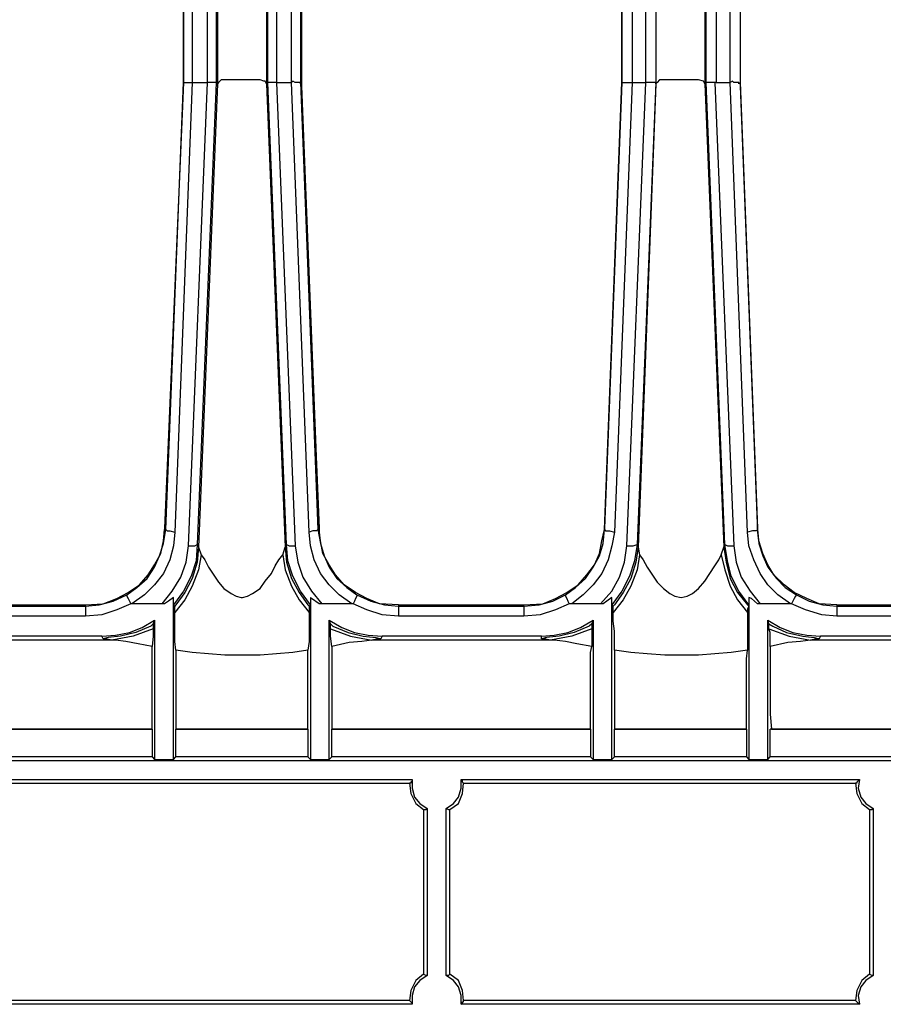
# Model space of a CAD drawing. Extents: x 3.3 to 33.7, y -31.6 to -9.3.
# Drawn here: x 7.6 to 10.3, y -24.7 to -21.6 of the extents above; entities that cross this region are included whole.
import ezdxf

# ---------------------------------------------------------------- set-up
doc = ezdxf.new("R2010")
doc.units = 0
doc.header["$MEASUREMENT"] = 0
doc.layers.get('0').update_dxf_attribs({"linetype": 'CONTINUOUS'})

msp = doc.modelspace()

# ---------------------------------------------------------------- linework, layer by layer
for p, q in [((9.8273, -19.5364), (9.8273, -21.7964)), ((8.4532, -19.5443), (8.4532, -21.7964)), ((8.0831, -21.7846), (8.0831, -21.4499)), ((8.0831, -21.4499), (8.0831, -21.7846)), ((8.1107, -21.4499), (8.1107, -21.7846)), ((8.1579, -21.7846), (8.1579, -21.4499)), ((8.1855, -21.4499), (8.1855, -21.7846)), ((8.1894, -21.4499), (8.1894, -21.7885)), ((8.343, -21.4499), (8.343, -21.7885)), ((8.3469, -21.7846), (8.3469, -21.4499)), ((8.3744, -21.4499), (8.3744, -21.7846)), ((8.4217, -21.7846), (8.4217, -21.4499)), ((8.4493, -21.4499), (8.4493, -21.7846)), ((8.4532, -21.4499), (8.4532, -21.7846)), ((9.4572, -21.7846), (9.4572, -21.4499)), ((9.4572, -21.4499), (9.4572, -21.7846)), ((9.4887, -21.4499), (9.4887, -21.7846)), ((9.532, -21.7846), (9.532, -21.4499)), ((9.5635, -21.4499), (9.5635, -21.7885)), ((9.5635, -21.4499), (9.5635, -21.7846)), ((9.717, -21.4499), (9.717, -21.7885)), ((9.721, -21.7846), (9.721, -21.4499)), ((9.7525, -21.4499), (9.7525, -21.7846)), ((9.7958, -21.7846), (9.7958, -21.4499)), ((9.8273, -21.4499), (9.8273, -21.7846)), ((9.8273, -21.4499), (9.8273, -21.7846)), ((8.0831, -21.7846), (8.024, -23.1823)), ((8.028, -23.1862), (8.0831, -21.7846)), ((8.1107, -21.7846), (8.0555, -23.1941)), ((8.0831, -21.7846), (8.0831, -21.7846)), ((8.0988, -23.2374), (8.1579, -21.7846)), ((8.1107, -21.7846), (8.1579, -21.7846)), ((8.1855, -21.7846), (8.1264, -23.2335)), ((8.1894, -21.7885), (8.1303, -23.2414)), ((8.1894, -21.7885), (8.1855, -21.7846)), ((8.1894, -21.7885), (8.1894, -21.7885)), ((8.3469, -21.7846), (8.343, -21.7885)), ((8.343, -21.7885), (8.343, -21.7885)), ((8.343, -21.7885), (8.343, -21.7885)), ((8.343, -21.7885), (8.343, -21.7885)), ((8.343, -21.7885), (8.402, -23.2414)), ((8.4059, -23.2335), (8.3469, -21.7846)), ((8.3744, -21.7846), (8.4217, -21.7846)), ((8.3744, -21.7846), (8.3744, -21.7846)), ((8.3744, -21.7846), (8.4335, -23.2374)), ((8.4768, -23.1941), (8.4217, -21.7846)), ((8.4493, -21.7846), (8.4532, -21.7846)), ((8.4493, -21.7846), (8.5044, -23.1862)), ((8.4493, -21.7846), (8.5083, -23.1823)), ((9.4021, -23.1862), (9.4572, -21.7846)), ((9.4572, -21.7846), (9.4021, -23.1823)), ((9.4887, -21.7846), (9.4336, -23.1941)), ((9.4572, -21.7846), (9.4572, -21.7846)), ((9.4729, -23.2374), (9.532, -21.7846)), ((9.4887, -21.7846), (9.532, -21.7846)), ((9.5635, -21.7846), (9.5044, -23.2335)), ((9.5635, -21.7885), (9.5084, -23.2414)), ((9.5635, -21.7885), (9.5635, -21.7846)), ((9.5635, -21.7885), (9.5635, -21.7885)), ((9.717, -21.7885), (9.7131, -21.7807)), ((9.721, -21.7846), (9.717, -21.7885)), ((9.717, -21.7885), (9.717, -21.7885)), ((9.717, -21.7885), (9.717, -21.7885)), ((9.717, -21.7885), (9.717, -21.7885)), ((9.717, -21.7885), (9.7761, -23.2414)), ((9.78, -23.2335), (9.721, -21.7846)), ((9.7525, -21.7846), (9.7485, -21.7846)), ((9.7485, -21.7846), (9.8076, -23.2374)), ((9.7525, -21.7846), (9.7958, -21.7846)), ((9.8509, -23.1941), (9.7958, -21.7846)), ((9.8273, -21.7846), (9.8273, -21.7846)), ((9.8273, -21.7846), (9.8824, -23.1862)), ((9.8273, -21.7846), (9.8824, -23.1823)), ((8.4532, -21.7964), (8.5083, -23.1941)), ((9.8273, -21.7964), (9.8824, -23.1941)), ((8.024, -23.1823), (8.024, -23.1862)), ((8.024, -23.1862), (8.028, -23.1862)), ((8.028, -23.1862), (8.028, -23.1862)), ((8.5044, -23.1862), (8.5044, -23.1862)), ((8.5044, -23.1862), (8.5083, -23.1862)), ((8.5083, -23.1862), (8.5083, -23.1823)), ((9.4021, -23.1823), (9.4021, -23.1862)), ((9.4021, -23.1862), (9.4021, -23.1862)), ((9.4021, -23.1862), (9.4021, -23.1862)), ((9.8824, -23.1862), (9.8824, -23.1823)), ((9.8824, -23.1862), (9.8824, -23.1862)), ((9.8824, -23.1862), (9.8824, -23.1862)), ((8.1264, -23.2335), (8.1303, -23.2414)), ((8.1303, -23.2414), (8.1303, -23.2414)), ((8.1303, -23.2414), (8.1382, -23.265)), ((8.3941, -23.265), (8.402, -23.2414)), ((8.402, -23.2414), (8.4059, -23.2335)), ((8.402, -23.2414), (8.402, -23.2414)), ((9.5044, -23.2335), (9.5084, -23.2414)), ((9.5084, -23.2414), (9.5084, -23.2414)), ((9.5084, -23.2414), (9.5123, -23.265)), ((9.7682, -23.265), (9.7761, -23.2414)), ((9.7761, -23.2414), (9.78, -23.2335)), ((9.7761, -23.2414), (9.7761, -23.2414)), ((7.3823, -23.4225), (7.776, -23.4225)), ((7.3823, -23.4264), (7.776, -23.4264)), ((7.776, -23.4225), (7.776, -23.4225)), ((7.776, -23.4264), (7.776, -23.4225)), ((7.9217, -23.4185), (7.9177, -23.4185)), ((8.0162, -23.4185), (7.9217, -23.4185)), ((8.0516, -23.9067), (8.0516, -23.3988)), ((8.0555, -23.4264), (8.0516, -23.4225)), ((8.4808, -23.4225), (8.4768, -23.4264)), ((8.4808, -23.3988), (8.4808, -23.9067)), ((8.6107, -23.4185), (8.5162, -23.4185)), ((8.6146, -23.4185), (8.6107, -23.4185)), ((8.7564, -23.4225), (8.7564, -23.4225)), ((8.7564, -23.4225), (9.1501, -23.4225)), ((8.7564, -23.4225), (8.7564, -23.4264)), ((8.7564, -23.4264), (9.1501, -23.4264)), ((9.1501, -23.4225), (9.1501, -23.4225)), ((9.1501, -23.4264), (9.1501, -23.4225)), ((9.3902, -23.4185), (9.2997, -23.4185)), ((9.4257, -23.9067), (9.4257, -23.3988)), ((9.4296, -23.4264), (9.4257, -23.4225)), ((9.8548, -23.3988), (9.8548, -23.9067)), ((9.8548, -23.4225), (9.8548, -23.4264)), ((9.9848, -23.4185), (9.8903, -23.4185)), ((9.9887, -23.4185), (9.9848, -23.4185)), ((10.1304, -23.4225), (10.1304, -23.4225)), ((10.1304, -23.4225), (10.5242, -23.4225)), ((10.1304, -23.4225), (10.1304, -23.4264)), ((10.1304, -23.4264), (10.5281, -23.4264)), ((7.776, -23.4579), (7.3823, -23.4579)), ((9.1501, -23.4579), (8.7564, -23.4579)), ((10.5281, -23.4579), (10.1304, -23.4579)), ((7.9925, -23.4697), (7.9886, -23.4815)), ((7.9925, -23.4697), (7.9925, -23.9067)), ((8.5398, -23.9067), (8.5398, -23.4697)), ((8.5437, -23.4815), (8.5398, -23.4697)), ((9.3666, -23.4697), (9.3627, -23.4815)), ((9.3666, -23.4697), (9.3666, -23.9067)), ((9.9139, -23.9067), (9.9139, -23.4697)), ((9.9178, -23.4815), (9.9139, -23.4697)), ((7.8272, -23.5209), (7.3271, -23.5209)), ((7.8311, -23.5288), (7.8272, -23.5209)), ((8.7052, -23.5209), (8.7012, -23.5288)), ((9.2052, -23.5209), (8.7052, -23.5209)), ((9.2052, -23.5288), (9.2052, -23.5209)), ((10.0793, -23.5209), (10.0753, -23.5288)), ((10.5793, -23.5209), (10.0793, -23.5209)), ((7.8587, -23.5327), (7.3035, -23.5327)), ((9.2328, -23.5327), (8.6737, -23.5327)), ((10.3549, -23.5327), (10.0478, -23.5327)), ((7.9847, -23.8123), (7.2838, -23.8123)), ((7.3035, -23.8123), (7.9847, -23.8123)), ((7.9847, -23.8123), (7.9847, -23.8123)), ((7.9847, -23.8123), (7.9847, -23.8989)), ((8.0595, -23.8123), (8.4729, -23.8123)), ((8.0595, -23.8123), (8.0595, -23.8123)), ((8.0595, -23.8989), (8.0595, -23.8123)), ((8.4729, -23.8123), (8.0595, -23.8123)), ((8.4729, -23.8123), (8.4729, -23.8123)), ((8.4729, -23.8123), (8.4729, -23.8989)), ((8.5477, -23.8123), (9.3588, -23.8123)), ((8.5477, -23.8123), (8.5477, -23.8123)), ((8.5477, -23.8989), (8.5477, -23.8123)), ((9.3588, -23.8123), (8.5477, -23.8123)), ((9.3588, -23.8123), (9.3588, -23.8123)), ((9.3588, -23.8123), (9.3588, -23.8989)), ((9.4336, -23.8123), (9.847, -23.8123)), ((9.4336, -23.8123), (9.4336, -23.8123)), ((9.4336, -23.8989), (9.4336, -23.8123)), ((9.847, -23.8123), (9.4336, -23.8123)), ((9.847, -23.8123), (9.847, -23.8123)), ((9.847, -23.8123), (9.847, -23.8989)), ((9.9257, -23.8123), (9.9218, -23.8123)), ((9.9218, -23.8989), (9.9218, -23.8123)), ((10.3746, -23.8123), (9.9218, -23.8123)), ((9.9257, -23.8123), (10.3549, -23.8123)), ((21.7255, -23.9107), (4.4333, -23.9107)), ((7.9847, -23.8989), (7.2838, -23.8989)), ((7.9847, -23.8989), (7.9925, -23.9067)), ((7.9925, -23.9067), (8.0516, -23.9067)), ((8.0516, -23.9067), (8.0595, -23.8989)), ((8.4729, -23.8989), (8.0595, -23.8989)), ((8.4729, -23.8989), (8.4808, -23.9067)), ((8.4808, -23.9067), (8.5398, -23.9067)), ((8.5398, -23.9067), (8.5477, -23.8989)), ((9.3588, -23.8989), (8.5477, -23.8989)), ((9.3588, -23.8989), (9.3666, -23.9067)), ((9.3666, -23.9067), (9.4257, -23.9067)), ((9.4257, -23.9067), (9.4336, -23.8989)), ((9.847, -23.8989), (9.4336, -23.8989)), ((9.847, -23.8989), (9.8548, -23.9067)), ((9.8548, -23.9067), (9.9139, -23.9067)), ((9.9139, -23.9067), (9.9218, -23.8989)), ((10.3746, -23.8989), (9.9218, -23.8989)), ((7.4571, -23.9697), (8.7997, -23.9697)), ((7.4689, -23.9816), (8.7918, -23.9816)), ((8.9532, -23.9697), (10.2013, -23.9697)), ((8.9611, -23.9816), (10.1895, -23.9816)), ((8.8351, -24.0642), (8.8351, -24.58)), ((8.8469, -24.0603), (8.8469, -24.5839)), ((8.906, -24.5839), (8.906, -24.0603)), ((8.9178, -24.58), (8.9178, -24.0642)), ((10.2328, -24.0642), (10.2328, -24.58)), ((10.2446, -24.0603), (10.2446, -24.5839)), ((8.7918, -24.6627), (7.4689, -24.6627)), ((10.1895, -24.6627), (8.9611, -24.6627)), ((8.7997, -24.6745), (7.4571, -24.6745)), ((10.2013, -24.6745), (8.9532, -24.6745))]:
    msp.add_line(p, q)
for points in [[(8.0831, -21.7846), (8.091, -21.7846), (8.0988, -21.7846), (8.1107, -21.7846)], [(8.1855, -21.7846), (8.1776, -21.7846), (8.1737, -21.7846), (8.1697, -21.7846), (8.1618, -21.7846), (8.1579, -21.7846)], [(8.2012, -21.7767), (8.1933, -21.7846), (8.1894, -21.7885)], [(8.3351, -21.7807), (8.3233, -21.7767), (8.3036, -21.7767), (8.276, -21.7767), (8.2524, -21.7767), (8.2248, -21.7767), (8.2051, -21.7767), (8.2012, -21.7767)], [(8.343, -21.7885), (8.339, -21.7807), (8.3351, -21.7807)], [(8.3744, -21.7846), (8.3666, -21.7846), (8.3587, -21.7846), (8.3548, -21.7846), (8.3508, -21.7846), (8.3469, -21.7846)], [(8.4493, -21.7846), (8.4493, -21.7885), (8.4493, -21.7846), (8.4453, -21.7846), (8.4414, -21.7846), (8.4374, -21.7846), (8.4335, -21.7846), (8.4256, -21.7807), (8.4217, -21.7846)], [(9.4572, -21.7846), (9.4611, -21.7846), (9.4651, -21.7846), (9.4769, -21.7846), (9.4887, -21.7846)], [(9.5635, -21.7846), (9.5595, -21.7846), (9.5517, -21.7846), (9.5477, -21.7846), (9.5438, -21.7846), (9.5399, -21.7846), (9.532, -21.7846)], [(9.5753, -21.7767), (9.5674, -21.7846), (9.5635, -21.7885)], [(9.7131, -21.7807), (9.6974, -21.7767), (9.6777, -21.7767), (9.654, -21.7767), (9.6265, -21.7767), (9.5989, -21.7767), (9.5792, -21.7767), (9.5753, -21.7767)], [(9.7485, -21.7846), (9.7407, -21.7846), (9.7367, -21.7846), (9.7288, -21.7846), (9.7249, -21.7846), (9.721, -21.7846)], [(9.8273, -21.7846), (9.8233, -21.7885), (9.8233, -21.7846), (9.8194, -21.7846), (9.8155, -21.7846), (9.8115, -21.7846), (9.8076, -21.7846), (9.8037, -21.7807), (9.7958, -21.7846)], [(7.776, -23.4225), (7.8311, -23.4185), (7.8744, -23.4028), (7.9099, -23.3831), (7.9453, -23.3595), (7.9729, -23.328), (7.9925, -23.2965), (8.0122, -23.261), (8.0201, -23.2217), (8.024, -23.1862)], [(7.9059, -23.391), (7.9374, -23.3673), (7.9689, -23.3398), (7.9925, -23.3044), (8.0083, -23.2689), (8.0201, -23.2295), (8.028, -23.1862)], [(8.0555, -23.1941), (8.0516, -23.2374), (8.0398, -23.2807), (8.0201, -23.324), (7.9925, -23.3595), (7.961, -23.391), (7.9217, -23.4185)], [(8.028, -23.1862), (8.0319, -23.1902), (8.0398, -23.1902), (8.0555, -23.1941)], [(8.5044, -23.1862), (8.5004, -23.1902), (8.4886, -23.1902), (8.4768, -23.1941)], [(8.6107, -23.4185), (8.5713, -23.391), (8.5398, -23.3595), (8.5123, -23.324), (8.4926, -23.2807), (8.4808, -23.2374), (8.4768, -23.1941)], [(8.5044, -23.1862), (8.5123, -23.2295), (8.5241, -23.2689), (8.5398, -23.3044), (8.5634, -23.3398), (8.5949, -23.3673), (8.6264, -23.391)], [(8.7564, -23.4225), (8.6973, -23.4185), (8.6579, -23.4028), (8.6225, -23.3831), (8.5871, -23.3595), (8.5595, -23.328), (8.5398, -23.2965), (8.5201, -23.261), (8.5123, -23.2217), (8.5083, -23.1862)], [(9.1501, -23.4225), (9.2091, -23.4185), (9.2485, -23.4028), (9.2839, -23.3831), (9.3194, -23.3595), (9.3469, -23.328), (9.3706, -23.2965), (9.3863, -23.261), (9.3942, -23.2217), (9.4021, -23.1862)], [(9.28, -23.391), (9.3115, -23.3673), (9.343, -23.3398), (9.3666, -23.3044), (9.3863, -23.2689), (9.3981, -23.2295), (9.4021, -23.1862)], [(9.4336, -23.1941), (9.4257, -23.2374), (9.4139, -23.2807), (9.3942, -23.324), (9.3666, -23.3595), (9.3351, -23.391), (9.2997, -23.4185)], [(9.4021, -23.1862), (9.406, -23.1902), (9.4178, -23.1902), (9.4336, -23.1941)], [(9.8824, -23.1862), (9.8785, -23.1902), (9.8667, -23.1902), (9.8509, -23.1941)], [(9.9848, -23.4185), (9.9454, -23.391), (9.9139, -23.3595), (9.8903, -23.324), (9.8706, -23.2807), (9.8548, -23.2374), (9.8509, -23.1941)], [(10.1304, -23.4225), (10.0753, -23.4185), (10.036, -23.4028), (9.9966, -23.3831), (9.9651, -23.3595), (9.9336, -23.328), (9.9139, -23.2965), (9.8981, -23.261), (9.8863, -23.2217), (9.8824, -23.1862)], [(9.8824, -23.1862), (9.8863, -23.2295), (9.8981, -23.2689), (9.9139, -23.3044), (9.9415, -23.3398), (9.969, -23.3673), (10.0045, -23.391)], [(8.0162, -23.4185), (8.0477, -23.3792), (8.0752, -23.3359), (8.091, -23.2886), (8.0988, -23.2374)], [(8.1264, -23.2335), (8.1225, -23.2847), (8.1067, -23.3319), (8.0831, -23.3792), (8.0516, -23.4225)], [(8.1303, -23.2414), (8.1264, -23.2886), (8.1107, -23.3398), (8.087, -23.3831), (8.0595, -23.4225), (8.0555, -23.4264)], [(8.0988, -23.2374), (8.1185, -23.2374), (8.1264, -23.2335)], [(8.402, -23.2414), (8.4059, -23.2886), (8.4217, -23.3398), (8.4453, -23.3831), (8.4729, -23.4225), (8.4768, -23.4264)], [(8.4808, -23.4225), (8.4493, -23.3792), (8.4256, -23.3319), (8.4099, -23.2847), (8.4059, -23.2335)], [(8.4059, -23.2335), (8.4138, -23.2374), (8.4335, -23.2374)], [(8.4335, -23.2374), (8.4414, -23.2886), (8.4571, -23.3359), (8.4847, -23.3792), (8.5162, -23.4185)], [(9.3902, -23.4185), (9.4257, -23.3792), (9.4493, -23.3359), (9.4651, -23.2886), (9.4729, -23.2374)], [(9.5044, -23.2335), (9.4966, -23.2847), (9.4808, -23.3319), (9.4572, -23.3792), (9.4257, -23.4225)], [(9.5084, -23.2414), (9.5005, -23.2886), (9.4847, -23.3398), (9.4611, -23.3831), (9.4336, -23.4225), (9.4296, -23.4264)], [(9.4729, -23.2374), (9.4926, -23.2374), (9.5044, -23.2335)], [(9.7761, -23.2414), (9.784, -23.2886), (9.7958, -23.3398), (9.8194, -23.3831), (9.8509, -23.4225), (9.8548, -23.4264)], [(9.8548, -23.4225), (9.8233, -23.3792), (9.7997, -23.3319), (9.7879, -23.2847), (9.78, -23.2335)], [(9.78, -23.2335), (9.7879, -23.2374), (9.8076, -23.2374)], [(9.8076, -23.2374), (9.8155, -23.2886), (9.8312, -23.3359), (9.8588, -23.3792), (9.8903, -23.4185)], [(8.1382, -23.265), (8.1303, -23.3122), (8.1107, -23.3634), (8.087, -23.4067), (8.0555, -23.4461)], [(8.1382, -23.265), (8.15, -23.2807), (8.1618, -23.3044), (8.1933, -23.3516), (8.2091, -23.3713), (8.2327, -23.387), (8.2485, -23.3949), (8.2642, -23.3988), (8.2681, -23.3988), (8.2839, -23.3949), (8.2996, -23.387), (8.3233, -23.3713), (8.339, -23.3477), (8.3587, -23.324), (8.3705, -23.3004), (8.3823, -23.2807), (8.3941, -23.265)], [(8.3941, -23.265), (8.402, -23.3122), (8.4217, -23.3634), (8.4453, -23.4067), (8.4768, -23.4461)], [(9.5123, -23.265), (9.5044, -23.3122), (9.4847, -23.3634), (9.4611, -23.4067), (9.4296, -23.4461)], [(9.5123, -23.265), (9.5241, -23.2807), (9.5359, -23.3044), (9.5674, -23.3516), (9.5871, -23.3713), (9.6068, -23.387), (9.6225, -23.3949), (9.6422, -23.3988), (9.6619, -23.3949), (9.6777, -23.387), (9.6974, -23.3713), (9.717, -23.3477), (9.7328, -23.324), (9.7485, -23.3004), (9.7603, -23.2807), (9.7682, -23.265)], [(9.7682, -23.265), (9.78, -23.3122), (9.7958, -23.3634), (9.8194, -23.4067), (9.8509, -23.4461)], [(7.776, -23.4264), (7.8193, -23.4225), (7.8626, -23.4107), (7.9059, -23.391)], [(7.9059, -23.391), (7.9059, -23.3949), (7.9099, -23.4028), (7.9138, -23.4107), (7.9177, -23.4185)], [(8.6264, -23.391), (8.6264, -23.3949), (8.6225, -23.4028), (8.6186, -23.4107), (8.6146, -23.4185)], [(8.6264, -23.391), (8.6697, -23.4107), (8.713, -23.4225), (8.7564, -23.4264)], [(9.1501, -23.4264), (9.1973, -23.4225), (9.2406, -23.4107), (9.28, -23.391)], [(9.28, -23.391), (9.28, -23.3949), (9.2839, -23.4028), (9.2879, -23.4107), (9.2918, -23.4185)], [(10.0045, -23.391), (10.0005, -23.3949), (9.9966, -23.4028), (9.9926, -23.4107), (9.9887, -23.4185)], [(10.0045, -23.391), (10.0438, -23.4107), (10.0871, -23.4225), (10.1304, -23.4264)], [(7.9177, -23.4185), (7.8744, -23.4382), (7.8272, -23.454), (7.776, -23.4579)], [(7.776, -23.4264), (7.776, -23.4382), (7.776, -23.4579)], [(8.0516, -23.3988), (8.0358, -23.4107), (8.024, -23.4185), (8.0162, -23.4185)], [(8.0516, -23.4225), (8.0516, -23.4185), (8.0516, -23.4146), (8.0516, -23.4028), (8.0516, -23.3988)], [(8.0555, -23.4461), (8.0555, -23.4343), (8.0555, -23.4264)], [(8.4768, -23.4264), (8.4768, -23.4343), (8.4768, -23.4461)], [(8.5162, -23.4185), (8.5083, -23.4185), (8.4847, -23.4028), (8.4808, -23.3988)], [(8.4808, -23.3988), (8.4808, -23.4107), (8.4808, -23.4185), (8.4808, -23.4225)], [(8.7564, -23.4579), (8.7052, -23.454), (8.6579, -23.4382), (8.6146, -23.4185)], [(8.7564, -23.4264), (8.7564, -23.4382), (8.7564, -23.4579)], [(9.2918, -23.4185), (9.2485, -23.4382), (9.2013, -23.454), (9.1501, -23.4579)], [(9.1501, -23.4264), (9.1501, -23.4382), (9.1501, -23.4579)], [(9.2997, -23.4185), (9.2958, -23.4185), (9.2918, -23.4185)], [(9.4257, -23.3988), (9.4099, -23.4107), (9.3981, -23.4185), (9.3902, -23.4185)], [(9.4257, -23.4225), (9.4257, -23.4185), (9.4257, -23.4146), (9.4257, -23.4028), (9.4257, -23.3988)], [(9.4296, -23.4461), (9.4296, -23.4343), (9.4296, -23.4264)], [(9.8548, -23.4264), (9.8509, -23.4343), (9.8509, -23.4461)], [(9.8903, -23.4185), (9.8824, -23.4185), (9.8627, -23.4028), (9.8548, -23.3988)], [(9.8548, -23.3988), (9.8548, -23.4107), (9.8548, -23.4185), (9.8548, -23.4225)], [(10.1304, -23.4579), (10.0832, -23.454), (10.032, -23.4382), (9.9887, -23.4185)], [(10.1304, -23.4264), (10.1304, -23.4382), (10.1304, -23.4579)], [(8.0595, -23.5642), (8.0555, -23.5366), (8.0555, -23.5052), (8.0555, -23.4737), (8.0555, -23.4579), (8.0555, -23.4461)], [(8.4768, -23.4461), (8.4768, -23.4579), (8.4768, -23.4697), (8.4768, -23.5052), (8.4768, -23.5366), (8.4729, -23.5642)], [(9.4336, -23.5642), (9.4336, -23.5366), (9.4336, -23.5052), (9.4296, -23.4737), (9.4296, -23.4579), (9.4296, -23.4461)], [(9.8509, -23.4461), (9.8509, -23.4579), (9.8509, -23.4697), (9.8509, -23.5052), (9.8509, -23.5366), (9.8509, -23.5642)], [(7.8272, -23.5209), (7.8705, -23.517), (7.9138, -23.5091), (7.9532, -23.4933), (7.9925, -23.4697)], [(7.9886, -23.4815), (7.9807, -23.4894), (7.9335, -23.5091), (7.8862, -23.5209), (7.8469, -23.5248), (7.8311, -23.5288)], [(7.9886, -23.4815), (7.9886, -23.4855), (7.9886, -23.4973)], [(8.5398, -23.4697), (8.5792, -23.4933), (8.6186, -23.5091), (8.6619, -23.517), (8.7052, -23.5209)], [(8.5437, -23.4973), (8.5437, -23.4855), (8.5437, -23.4815)], [(8.5437, -23.4815), (8.5516, -23.4894), (8.5989, -23.5091), (8.6461, -23.5209), (8.6855, -23.5248), (8.7012, -23.5288)], [(9.2052, -23.5209), (9.2446, -23.517), (9.2879, -23.5091), (9.3273, -23.4933), (9.3666, -23.4697)], [(9.3627, -23.4815), (9.3548, -23.4894), (9.3076, -23.5091), (9.2603, -23.5209), (9.2209, -23.5248), (9.2052, -23.5288)], [(9.3627, -23.4815), (9.3627, -23.4855), (9.3627, -23.4973)], [(9.9139, -23.4697), (9.9533, -23.4933), (9.9926, -23.5091), (10.036, -23.517), (10.0793, -23.5209)], [(9.9178, -23.4973), (9.9178, -23.4855), (9.9178, -23.4815)], [(9.9178, -23.4815), (9.9296, -23.4894), (9.973, -23.5091), (10.0241, -23.5209), (10.0596, -23.5248), (10.0753, -23.5288)], [(7.9886, -23.4973), (7.9256, -23.5209), (7.8587, -23.5327)], [(7.9886, -23.4973), (7.9886, -23.5091), (7.9886, -23.5209), (7.9847, -23.5524)], [(8.5477, -23.5524), (8.5437, -23.5209), (8.5437, -23.5091), (8.5437, -23.4973)], [(8.5437, -23.4973), (8.6067, -23.5209), (8.6737, -23.5327)], [(9.3627, -23.4973), (9.2997, -23.5209), (9.2328, -23.5327)], [(9.3627, -23.4973), (9.3627, -23.5091), (9.3627, -23.5209), (9.3627, -23.5524)], [(9.9218, -23.5524), (9.9218, -23.5209), (9.9218, -23.5091), (9.9178, -23.4973)], [(9.9178, -23.4973), (9.9808, -23.5209), (10.0478, -23.5327)], [(7.8587, -23.5327), (7.839, -23.5288), (7.8311, -23.5288)], [(7.9847, -23.5524), (7.9414, -23.5445), (7.902, -23.5366), (7.8705, -23.5327), (7.8587, -23.5327)], [(8.6737, -23.5327), (8.6422, -23.5366), (8.6028, -23.5406), (8.5477, -23.5524)], [(8.7012, -23.5288), (8.6934, -23.5288), (8.6737, -23.5327)], [(9.2328, -23.5327), (9.2131, -23.5288), (9.2052, -23.5288)], [(9.3627, -23.5524), (9.3154, -23.5445), (9.28, -23.5366), (9.2446, -23.5327), (9.2328, -23.5327)], [(10.0478, -23.5327), (10.0163, -23.5366), (9.9769, -23.5406), (9.9218, -23.5524)], [(10.0753, -23.5288), (10.0674, -23.5288), (10.0478, -23.5327)], [(7.9847, -23.8123), (7.9847, -23.765), (7.9847, -23.7178), (7.9847, -23.6745), (7.9847, -23.6351), (7.9847, -23.5996), (7.9847, -23.5721), (7.9847, -23.5524)], [(8.0595, -23.5642), (8.0595, -23.5918), (8.0595, -23.6233), (8.0595, -23.6666), (8.0595, -23.7099), (8.0595, -23.7611), (8.0595, -23.8123)], [(8.4729, -23.5642), (8.4256, -23.5721), (8.3744, -23.576), (8.3233, -23.58), (8.2681, -23.58), (8.213, -23.58), (8.1618, -23.576), (8.1107, -23.5721), (8.0595, -23.5642)], [(8.4729, -23.8123), (8.4729, -23.7611), (8.4729, -23.7099), (8.4729, -23.6666), (8.4729, -23.6233), (8.4729, -23.5918), (8.4729, -23.5642)], [(8.5477, -23.5524), (8.5477, -23.5721), (8.5477, -23.5996), (8.5477, -23.6351), (8.5477, -23.6745), (8.5477, -23.7178), (8.5477, -23.765), (8.5477, -23.8123)], [(9.3588, -23.8123), (9.3588, -23.765), (9.3588, -23.7178), (9.3588, -23.6745), (9.3588, -23.6351), (9.3588, -23.5996), (9.3588, -23.5721), (9.3627, -23.5524)], [(9.4336, -23.5642), (9.4336, -23.5918), (9.4336, -23.6233), (9.4336, -23.6666), (9.4336, -23.7099), (9.4336, -23.7611), (9.4336, -23.8123)], [(9.8509, -23.5642), (9.7997, -23.5721), (9.7485, -23.576), (9.6974, -23.58), (9.6422, -23.58), (9.591, -23.58), (9.5359, -23.576), (9.4847, -23.5721), (9.4336, -23.5642)], [(9.847, -23.8123), (9.847, -23.7611), (9.847, -23.7099), (9.847, -23.6666), (9.847, -23.6233), (9.847, -23.5918), (9.8509, -23.5642)], [(9.9218, -23.5524), (9.9218, -23.5721), (9.9218, -23.5996), (9.9218, -23.6351), (9.9218, -23.6745), (9.9218, -23.7178), (9.9218, -23.765), (9.9257, -23.8123)], [(8.7997, -23.9697), (8.7997, -23.9737), (8.7957, -23.9776), (8.7957, -23.9816), (8.7918, -23.9816)], [(8.7918, -23.9816), (8.7957, -24.0131), (8.8115, -24.0445), (8.8351, -24.0642)], [(8.7997, -23.9697), (8.7997, -23.9973), (8.8075, -24.0249), (8.8233, -24.0445), (8.8469, -24.0603)], [(8.906, -24.0603), (8.9296, -24.0445), (8.9453, -24.0249), (8.9532, -23.9973), (8.9532, -23.9697)], [(8.9178, -24.0642), (8.9453, -24.0445), (8.9572, -24.0131), (8.9611, -23.9816)], [(8.9611, -23.9816), (8.9572, -23.9776), (8.9572, -23.9737), (8.9532, -23.9697)], [(10.2013, -23.9697), (10.1974, -23.9737), (10.1934, -23.9776), (10.1934, -23.9816), (10.1895, -23.9816)], [(10.1895, -23.9816), (10.1934, -24.0131), (10.2092, -24.0445), (10.2328, -24.0642)], [(10.2013, -23.9697), (10.1974, -23.9973), (10.2053, -24.0249), (10.221, -24.0445), (10.2446, -24.0603)], [(8.8351, -24.0642), (8.843, -24.0642), (8.8469, -24.0603)], [(8.906, -24.0603), (8.9138, -24.0642), (8.9178, -24.0642)], [(10.2328, -24.0642), (10.2407, -24.0642), (10.2446, -24.0603)], [(8.8351, -24.58), (8.8115, -24.5997), (8.7957, -24.6312), (8.7918, -24.6627)], [(8.8469, -24.5839), (8.8233, -24.5997), (8.8075, -24.6194), (8.7997, -24.6469), (8.7997, -24.6745)], [(8.8469, -24.5839), (8.843, -24.5839), (8.8351, -24.58)], [(8.9178, -24.58), (8.9138, -24.5839), (8.906, -24.5839)], [(8.9532, -24.6745), (8.9532, -24.6469), (8.9453, -24.6194), (8.9296, -24.5997), (8.906, -24.5839)], [(8.9611, -24.6627), (8.9572, -24.6312), (8.9453, -24.5997), (8.9178, -24.58)], [(10.2328, -24.58), (10.2092, -24.5997), (10.1934, -24.6312), (10.1895, -24.6627)], [(10.2446, -24.5839), (10.221, -24.5997), (10.2053, -24.6194), (10.1974, -24.6469), (10.2013, -24.6745)], [(10.2446, -24.5839), (10.2407, -24.5839), (10.2328, -24.58)], [(8.7918, -24.6627), (8.7957, -24.6666), (8.7997, -24.6706), (8.7997, -24.6745)], [(8.9532, -24.6745), (8.9572, -24.6706), (8.9572, -24.6666), (8.9611, -24.6666), (8.9611, -24.6627)], [(10.1895, -24.6627), (10.1934, -24.6666), (10.1974, -24.6706), (10.2013, -24.6745)]]:
    msp.add_lwpolyline(points)

doc.saveas('drawing.dxf')
